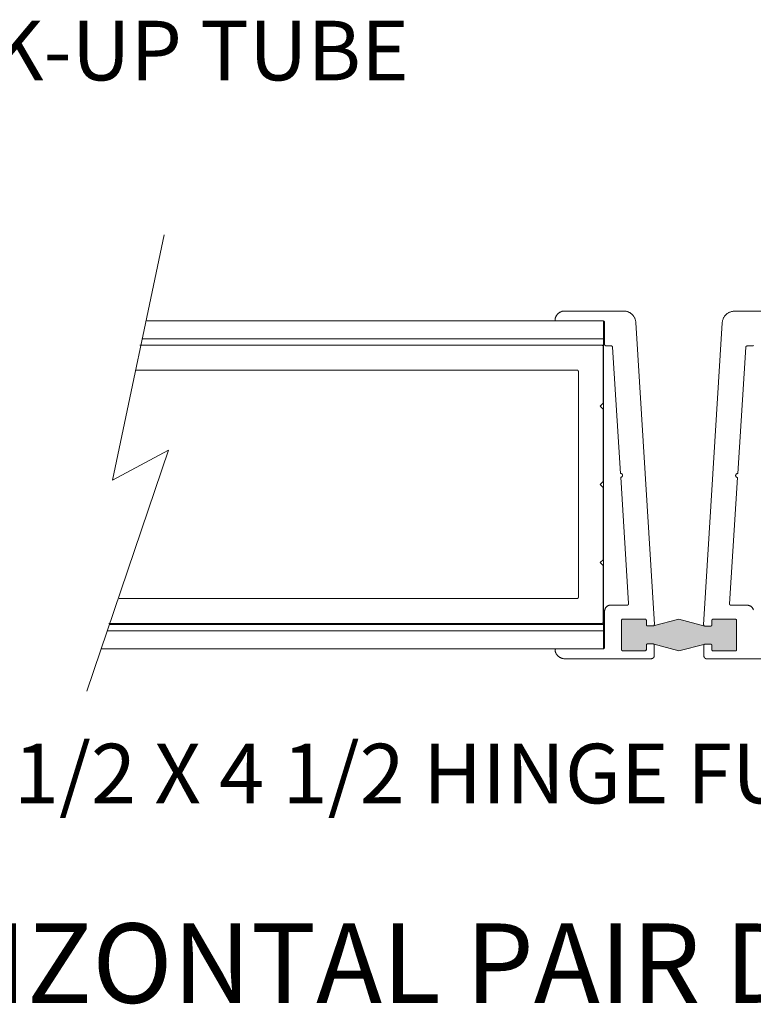
# Model space of a CAD drawing. Extents: x 16.8 to 58, y 6.9 to 37.8.
# Drawn here: x 41.6 to 45.3, y 19.6 to 24.5 of the extents above; entities that cross this region are included whole.
import ezdxf
from ezdxf.enums import TextEntityAlignment as Align

# ---------------------------------------------------------------- set-up
doc = ezdxf.new("R2010")
doc.units = 0
doc.header["$MEASUREMENT"] = 0
doc.linetypes.add('HIDDEN', pattern=[0.375, 0.25, -0.125])
for name, color, linetype, lineweight in [('1', 7, 'Continuous', 0), ('10', 7, 'Continuous', 0), ('11', 7, 'Continuous', 0)]:
    doc.layers.add(name, color=color, linetype=linetype, lineweight=lineweight)
doc.styles.add('DC_TEXTSTYLE4', font='ARIALN.TTF', dxfattribs={"height": 0.2})
doc.styles.add('DC_TEXTSTYLE5', font='arial.ttf', dxfattribs={"height": 0.2})

msp = doc.modelspace()

# ---------------------------------------------------------------- hatches: boundary and pattern name
at = {"layer": '1', "linetype": 'Continuous', "lineweight": 0, "ltscale": 0.125}
msp.add_hatch(color=7, dxfattribs=at).paths.add_polyline_path([(44.9279, 21.5052), (45.058, 21.47), (45.0587, 21.4698), (45.0594, 21.4697), (45.0601, 21.4697), (45.0861, 21.4697), (45.0869, 21.4697), (45.0876, 21.4698), (45.0883, 21.47), (45.089, 21.4703), (45.0896, 21.4706), (45.0903, 21.471), (45.0908, 21.4715), (45.0913, 21.472), (45.0918, 21.4726), (45.0922, 21.4732), (45.0925, 21.4738), (45.0928, 21.4745), (45.093, 21.4752), (45.0931, 21.4759), (45.0931, 21.4767), (45.0931, 21.4977), (45.0932, 21.4984), (45.0933, 21.4991), (45.0935, 21.4998), (45.0937, 21.5005), (45.0941, 21.5012), (45.0945, 21.5018), (45.0949, 21.5024), (45.0955, 21.5029), (45.096, 21.5033), (45.0966, 21.5037), (45.0973, 21.5041), (45.098, 21.5043), (45.0987, 21.5045), (45.0994, 21.5046), (45.1001, 21.5047), (45.2111, 21.5047), (45.2119, 21.5046), (45.2126, 21.5045), (45.2133, 21.5043), (45.214, 21.5041), (45.2146, 21.5037), (45.2153, 21.5033), (45.2158, 21.5029), (45.2163, 21.5024), (45.2168, 21.5018), (45.2172, 21.5012), (45.2175, 21.5005), (45.2178, 21.4998), (45.218, 21.4991), (45.2181, 21.4984), (45.2181, 21.4977), (45.2181, 21.3517), (45.2181, 21.3509), (45.218, 21.3502), (45.2178, 21.3495), (45.2175, 21.3488), (45.2172, 21.3482), (45.2168, 21.3476), (45.2163, 21.347), (45.2158, 21.3465), (45.2153, 21.346), (45.2146, 21.3456), (45.214, 21.3453), (45.2133, 21.345), (45.2126, 21.3448), (45.2119, 21.3447), (45.2111, 21.3447), (45.1001, 21.3447), (45.0994, 21.3447), (45.0987, 21.3448), (45.098, 21.345), (45.0973, 21.3453), (45.0966, 21.3456), (45.096, 21.346), (45.0955, 21.3465), (45.0949, 21.347), (45.0945, 21.3476), (45.0941, 21.3482), (45.0937, 21.3488), (45.0935, 21.3495), (45.0933, 21.3502), (45.0932, 21.3509), (45.0931, 21.3517), (45.0931, 21.3727), (45.0931, 21.3734), (45.093, 21.3741), (45.0928, 21.3748), (45.0925, 21.3755), (45.0922, 21.3762), (45.0918, 21.3768), (45.0913, 21.3774), (45.0908, 21.3779), (45.0903, 21.3783), (45.0896, 21.3787), (45.089, 21.3791), (45.0883, 21.3793), (45.0876, 21.3795), (45.0869, 21.3796), (45.0861, 21.3797), (45.0601, 21.3797), (45.0594, 21.3796), (45.0587, 21.3795), (45.058, 21.3793), (45.0573, 21.3791), (45.0567, 21.3788), (44.9279, 21.3452), (44.8003, 21.3798), (44.8003, 21.3798), (44.7996, 21.3801), (44.7989, 21.3804), (44.7982, 21.3806), (44.7975, 21.3807), (44.7968, 21.3807), (44.7708, 21.3807), (44.77, 21.3807), (44.7693, 21.3806), (44.7686, 21.3804), (44.7679, 21.3801), (44.7673, 21.3798), (44.7667, 21.3794), (44.7661, 21.3789), (44.7656, 21.3784), (44.7651, 21.3778), (44.7647, 21.3772), (44.7644, 21.3766), (44.7641, 21.3759), (44.7639, 21.3752), (44.7638, 21.3744), (44.7638, 21.3737), (44.7638, 21.3527), (44.7637, 21.352), (44.7636, 21.3513), (44.7634, 21.3505), (44.7632, 21.3499), (44.7628, 21.3492), (44.7624, 21.3486), (44.762, 21.348), (44.7615, 21.3475), (44.7609, 21.347), (44.7603, 21.3466), (44.7596, 21.3463), (44.7589, 21.346), (44.7582, 21.3459), (44.7575, 21.3457), (44.7568, 21.3457), (44.6458, 21.3457), (44.645, 21.3457), (44.6443, 21.3459), (44.6436, 21.346), (44.6429, 21.3463), (44.6423, 21.3466), (44.6417, 21.347), (44.6411, 21.3475), (44.6406, 21.348), (44.6401, 21.3486), (44.6397, 21.3492), (44.6394, 21.3499), (44.6391, 21.3505), (44.6389, 21.3513), (44.6388, 21.352), (44.6388, 21.3527), (44.6388, 21.4987), (44.6388, 21.4994), (44.6389, 21.5002), (44.6391, 21.5009), (44.6394, 21.5016), (44.6397, 21.5022), (44.6401, 21.5028), (44.6406, 21.5034), (44.6411, 21.5039), (44.6417, 21.5044), (44.6423, 21.5048), (44.6429, 21.5051), (44.6436, 21.5054), (44.6443, 21.5056), (44.645, 21.5057), (44.6458, 21.5057), (44.7568, 21.5057), (44.7575, 21.5057), (44.7582, 21.5056), (44.7589, 21.5054), (44.7596, 21.5051), (44.7603, 21.5048), (44.7609, 21.5044), (44.7615, 21.5039), (44.762, 21.5034), (44.7624, 21.5028), (44.7628, 21.5022), (44.7632, 21.5016), (44.7634, 21.5009), (44.7636, 21.5002), (44.7637, 21.4994), (44.7638, 21.4987), (44.7638, 21.4777), (44.7638, 21.477), (44.7639, 21.4763), (44.7641, 21.4755), (44.7644, 21.4749), (44.7647, 21.4742), (44.7651, 21.4736), (44.7656, 21.473), (44.7661, 21.4725), (44.7667, 21.472), (44.7673, 21.4716), (44.7679, 21.4713), (44.7686, 21.471), (44.7693, 21.4709), (44.77, 21.4707), (44.7708, 21.4707), (44.7968, 21.4707), (44.7975, 21.4707), (44.7982, 21.4709)])

# ---------------------------------------------------------------- linework, layer by layer
at = {"layer": '1', "color": 7, "linetype": 'Continuous', "lineweight": 0, "ltscale": 2}
for p, q in [((42.2511, 23.0065), (44.5482, 23.0065)), ((44.5482, 23.0069), (44.5482, 21.3559)), ((42.2249, 22.9165), (44.5468, 22.9165)), ((42.8554, 22.8845), (44.5482, 22.8845)), ((42.0636, 21.4774), (44.5482, 21.4774)), ((42.0549, 21.4454), (44.5468, 21.4454)), ((42.02, 21.3554), (44.5468, 21.3554))]:
    msp.add_line(p, q, dxfattribs=at)
at = {"layer": '1', "color": 7, "linetype": 'Continuous', "lineweight": 0, "ltscale": 2, "flags": 128}
for points in [[(42.3382, 23.4397), (42.0781, 22.2044), (42.3599, 22.3561), (41.9481, 21.1425)], [(44.7982, 21.4709), (44.9279, 21.5052), (45.058, 21.47)], [(44.7968, 21.3807), (44.9279, 21.3452), (45.0601, 21.3797)]]:
    msp.add_lwpolyline(points, dxfattribs=at)
at = {"layer": '10', "color": 7, "linetype": 'Continuous', "lineweight": 0, "ltscale": 2}
msp.add_line((42.0592, 21.4833), (44.5398, 21.4833), dxfattribs=at)
at = {"layer": '10', "color": 7, "linetype": 'Continuous', "lineweight": 0, "ltscale": 2, "flags": 128}
for points in [[(44.5398, 21.4833), (44.5402, 21.4834), (44.5406, 21.4834), (44.5409, 21.4834), (44.5413, 21.4835), (44.5416, 21.4836), (44.542, 21.4837), (44.5423, 21.4838), (44.5427, 21.484), (44.543, 21.4841), (44.5433, 21.4843), (44.5436, 21.4845), (44.5439, 21.4847), (44.5442, 21.4849), (44.5445, 21.4851), (44.5448, 21.4854), (44.545, 21.4857), (44.5453, 21.4859), (44.5455, 21.4862), (44.5457, 21.4865), (44.5459, 21.4868), (44.5461, 21.4872), (44.5462, 21.4875), (44.5464, 21.4878), (44.5465, 21.4882), (44.5466, 21.4885), (44.5467, 21.4889), (44.5467, 21.4893), (44.5468, 21.4896), (44.5468, 21.49), (44.5468, 21.4903), (44.5468, 21.7743), (44.5318, 21.7893), (44.5468, 21.8043), (44.5468, 22.1683), (44.5318, 22.1833), (44.5468, 22.1983), (44.5468, 22.5623), (44.5318, 22.5773), (44.5468, 22.5923), (44.5468, 22.8763), (44.5468, 22.8767), (44.5468, 22.8771), (44.5467, 22.8774), (44.5467, 22.8778), (44.5466, 22.8782), (44.5465, 22.8785), (44.5464, 22.8789), (44.5462, 22.8792), (44.5461, 22.8795), (44.5459, 22.8798), (44.5457, 22.8802), (44.5455, 22.8805), (44.5453, 22.8808), (44.545, 22.881), (44.5448, 22.8813), (44.5445, 22.8815), (44.5442, 22.8818), (44.5439, 22.882), (44.5436, 22.8822), (44.5433, 22.8824), (44.543, 22.8826), (44.5427, 22.8827), (44.5423, 22.8829), (44.542, 22.883), (44.5416, 22.8831), (44.5413, 22.8832), (44.5409, 22.8833), (44.5406, 22.8833), (44.5402, 22.8833), (44.5398, 22.8833), (42.2162, 22.8833)], [(42.1944, 22.7583), (44.4148, 22.7583), (44.4152, 22.7583), (44.4156, 22.7583), (44.4159, 22.7583), (44.4163, 22.7582), (44.4166, 22.7581), (44.417, 22.758), (44.4173, 22.7579), (44.4177, 22.7577), (44.418, 22.7576), (44.4183, 22.7574), (44.4186, 22.7572), (44.4189, 22.757), (44.4192, 22.7568), (44.4195, 22.7565), (44.4198, 22.7563), (44.42, 22.756), (44.4203, 22.7558), (44.4205, 22.7555), (44.4207, 22.7552), (44.4209, 22.7548), (44.4211, 22.7545), (44.4212, 22.7542), (44.4214, 22.7539), (44.4215, 22.7535), (44.4216, 22.7532), (44.4217, 22.7528), (44.4217, 22.7524), (44.4218, 22.7521), (44.4218, 22.7517), (44.4218, 22.7513), (44.4218, 21.6153), (44.4218, 21.615), (44.4218, 21.6146), (44.4217, 21.6143), (44.4217, 21.6139), (44.4216, 21.6135), (44.4215, 21.6132), (44.4214, 21.6128), (44.4212, 21.6125), (44.4211, 21.6122), (44.4209, 21.6118), (44.4207, 21.6115), (44.4205, 21.6112), (44.4203, 21.6109), (44.42, 21.6107), (44.4198, 21.6104), (44.4195, 21.6101), (44.4192, 21.6099), (44.4189, 21.6097), (44.4186, 21.6095), (44.4183, 21.6093), (44.418, 21.6091), (44.4177, 21.609), (44.4173, 21.6088), (44.417, 21.6087), (44.4166, 21.6086), (44.4163, 21.6085), (44.4159, 21.6084), (44.4156, 21.6084), (44.4152, 21.6084), (44.4148, 21.6083), (42.1115, 21.6083)]]:
    msp.add_lwpolyline(points, dxfattribs=at)
at = {"layer": '11', "color": 7, "linetype": 'Continuous', "lineweight": 0, "ltscale": 2, "flags": 128}
for points in [[(44.8055, 21.4778), (44.7113, 22.9974), (44.711, 23.0002), (44.7106, 23.0034), (44.71, 23.0066), (44.7093, 23.0098), (44.7083, 23.0129), (44.7073, 23.0159), (44.706, 23.0189), (44.7046, 23.0219), (44.7031, 23.0247), (44.7014, 23.0275), (44.6995, 23.0301), (44.6976, 23.0327), (44.6955, 23.0352), (44.6932, 23.0375), (44.6909, 23.0398), (44.6884, 23.0419), (44.6858, 23.0439), (44.6831, 23.0457), (44.6804, 23.0474), (44.6775, 23.0489), (44.6746, 23.0503), (44.6716, 23.0516), (44.6685, 23.0527), (44.6654, 23.0536), (44.6623, 23.0544), (44.6591, 23.0549), (44.6559, 23.0554), (44.6526, 23.0556), (44.6494, 23.0557), (44.3538, 23.0557), (44.3515, 23.0557), (44.3489, 23.0555), (44.3463, 23.0551), (44.3437, 23.0547), (44.3411, 23.0541), (44.3386, 23.0534), (44.3362, 23.0525), (44.3337, 23.0515), (44.3314, 23.0504), (44.329, 23.0492), (44.3268, 23.0478), (44.3246, 23.0463), (44.3226, 23.0448), (44.3206, 23.0431), (44.3186, 23.0413), (44.3168, 23.0394), (44.3151, 23.0374), (44.3135, 23.0354), (44.312, 23.0332), (44.3106, 23.031), (44.3094, 23.0287), (44.3082, 23.0263), (44.3072, 23.0239), (44.3063, 23.0215), (44.3056, 23.019), (44.3049, 23.0164), (44.3044, 23.0138), (44.3044, 23.0134), (44.3044, 23.0131), (44.3043, 23.0127), (44.3044, 23.0123), (44.3044, 23.012), (44.3044, 23.0116), (44.3045, 23.0113), (44.3046, 23.0109), (44.3047, 23.0105), (44.3048, 23.0102), (44.3049, 23.0099), (44.3051, 23.0095), (44.3053, 23.0092), (44.3055, 23.0089), (44.3057, 23.0086), (44.3059, 23.0083), (44.3061, 23.008), (44.3064, 23.0078), (44.3067, 23.0075), (44.3069, 23.0073), (44.3072, 23.007), (44.3075, 23.0068), (44.3078, 23.0066), (44.3082, 23.0065), (44.3085, 23.0063), (44.3088, 23.0062), (44.3092, 23.006), (44.3095, 23.0059), (44.3099, 23.0059), (44.3102, 23.0058), (44.3106, 23.0057), (44.311, 23.0057), (44.3113, 23.0057), (44.5468, 23.0057), (44.5471, 23.0057), (44.5475, 23.0057), (44.5479, 23.0056), (44.5482, 23.0056), (44.5486, 23.0055), (44.5489, 23.0054), (44.5493, 23.0052), (44.5496, 23.0051), (44.5499, 23.0049), (44.5503, 23.0048), (44.5506, 23.0046), (44.5509, 23.0044), (44.5512, 23.0041), (44.5515, 23.0039), (44.5517, 23.0037), (44.552, 23.0034), (44.5522, 23.0031), (44.5524, 23.0028), (44.5526, 23.0025), (44.5528, 23.0022), (44.553, 23.0019), (44.5532, 23.0016), (44.5533, 23.0012), (44.5534, 23.0009), (44.5535, 23.0005), (44.5536, 23.0002), (44.5537, 22.9998), (44.5537, 22.9994), (44.5538, 22.9991), (44.5538, 22.9987), (44.5538, 22.8877), (44.5538, 22.8873), (44.5538, 22.887), (44.5539, 22.8866), (44.5539, 22.8863), (44.554, 22.8859), (44.5541, 22.8855), (44.5542, 22.8852), (44.5544, 22.8849), (44.5545, 22.8845), (44.5547, 22.8842), (44.5549, 22.8839), (44.5551, 22.8836), (44.5553, 22.8833), (44.5556, 22.883), (44.5558, 22.8828), (44.5561, 22.8825), (44.5564, 22.8823), (44.5567, 22.882), (44.557, 22.8818), (44.5573, 22.8816), (44.5576, 22.8815), (44.5579, 22.8813), (44.5583, 22.8812), (44.5586, 22.881), (44.559, 22.8809), (44.5593, 22.8809), (44.5597, 22.8808), (44.56, 22.8807), (44.5604, 22.8807), (44.5608, 22.8807), (44.5838, 22.8807), (44.5862, 22.8807), (44.5866, 22.8807), (44.5869, 22.8807), (44.5873, 22.8806), (44.5877, 22.8806), (44.588, 22.8805), (44.5884, 22.8804), (44.5887, 22.8802), (44.589, 22.8801), (44.5894, 22.8799), (44.5897, 22.8798), (44.59, 22.8796), (44.5903, 22.8794), (44.5906, 22.8791), (44.5909, 22.8789), (44.5911, 22.8787), (44.5914, 22.8784), (44.5916, 22.8781), (44.5919, 22.8778), (44.5921, 22.8775), (44.5923, 22.8772), (44.5924, 22.8769), (44.5926, 22.8766), (44.5927, 22.8762), (44.5929, 22.8759), (44.593, 22.8755), (44.593, 22.8752), (44.5931, 22.8748), (44.5932, 22.8744), (44.5932, 22.8741), (44.6333, 22.2386), (44.6338, 22.2386), (44.6344, 22.2386), (44.6349, 22.2386), (44.6354, 22.2385), (44.6359, 22.2384), (44.6364, 22.2383), (44.6369, 22.2382), (44.6374, 22.238), (44.6379, 22.2378), (44.6384, 22.2376), (44.6388, 22.2374), (44.6393, 22.2371), (44.6397, 22.2368), (44.6401, 22.2365), (44.6405, 22.2361), (44.6409, 22.2358), (44.6413, 22.2354), (44.6416, 22.235), (44.642, 22.2346), (44.6423, 22.2342), (44.6425, 22.2337), (44.6428, 22.2333), (44.643, 22.2328), (44.6432, 22.2323), (44.6434, 22.2318), (44.6436, 22.2313), (44.6437, 22.2308), (44.6438, 22.2303), (44.6439, 22.2298), (44.6439, 22.2293), (44.6439, 22.2288), (44.6439, 22.2282), (44.6439, 22.2277), (44.6438, 22.2272), (44.6437, 22.2267), (44.6436, 22.2262), (44.6435, 22.2257), (44.6433, 22.2252), (44.6431, 22.2247), (44.6429, 22.2242), (44.6427, 22.2237), (44.6424, 22.2233), (44.6421, 22.2229), (44.6418, 22.2224), (44.6414, 22.222), (44.6411, 22.2217), (44.6407, 22.2213), (44.6403, 22.2209), (44.6399, 22.2206), (44.6395, 22.2203), (44.639, 22.22), (44.6386, 22.2198), (44.6381, 22.2196), (44.6376, 22.2193), (44.6371, 22.2192), (44.6366, 22.219), (44.6361, 22.2189), (44.6356, 22.2188), (44.6351, 22.2187), (44.6346, 22.2187), (44.6747, 21.5831), (44.6747, 21.5828), (44.6747, 21.5824), (44.6747, 21.582), (44.6746, 21.5817), (44.6746, 21.5813), (44.6745, 21.581), (44.6744, 21.5806), (44.6743, 21.5803), (44.6741, 21.5799), (44.674, 21.5796), (44.6738, 21.5793), (44.6736, 21.579), (44.6734, 21.5787), (44.6732, 21.5784), (44.673, 21.5781), (44.6727, 21.5778), (44.6724, 21.5776), (44.6722, 21.5773), (44.6719, 21.5771), (44.6716, 21.5769), (44.6713, 21.5767), (44.6709, 21.5765), (44.6706, 21.5763), (44.6703, 21.5762), (44.6699, 21.5761), (44.6696, 21.576), (44.6692, 21.5759), (44.6689, 21.5758), (44.6685, 21.5758), (44.6681, 21.5757), (44.6678, 21.5757), (44.5848, 21.5757), (44.5831, 21.5757), (44.5815, 21.5755), (44.5799, 21.5753), (44.5783, 21.575), (44.5767, 21.5746), (44.5752, 21.5742), (44.5737, 21.5736), (44.5722, 21.573), (44.5707, 21.5723), (44.5693, 21.5716), (44.5679, 21.5707), (44.5665, 21.5698), (44.5653, 21.5688), (44.564, 21.5677), (44.5628, 21.5666), (44.5617, 21.5654), (44.5607, 21.5642), (44.5597, 21.5629), (44.5588, 21.5616), (44.5579, 21.5602), (44.5571, 21.5588), (44.5564, 21.5573), (44.5558, 21.5558), (44.5553, 21.5543), (44.5548, 21.5527), (44.5544, 21.5512), (44.5542, 21.5496), (44.5539, 21.5479), (44.5538, 21.5463), (44.5538, 21.5447), (44.5538, 21.3627), (44.5538, 21.3623), (44.5537, 21.362), (44.5537, 21.3616), (44.5536, 21.3613), (44.5535, 21.3609), (44.5534, 21.3605), (44.5533, 21.3602), (44.5532, 21.3599), (44.553, 21.3595), (44.5528, 21.3592), (44.5526, 21.3589), (44.5524, 21.3586), (44.5522, 21.3583), (44.552, 21.358), (44.5517, 21.3578), (44.5515, 21.3575), (44.5512, 21.3573), (44.5509, 21.357), (44.5506, 21.3568), (44.5503, 21.3566), (44.5499, 21.3565), (44.5496, 21.3563), (44.5493, 21.3562), (44.5489, 21.356), (44.5486, 21.3559), (44.5482, 21.3559), (44.5479, 21.3558), (44.5475, 21.3557), (44.5471, 21.3557), (44.5468, 21.3557), (44.3113, 21.3557), (44.3109, 21.3557), (44.3106, 21.3557), (44.3102, 21.3556), (44.3098, 21.3555), (44.3095, 21.3555), (44.3091, 21.3553), (44.3088, 21.3552), (44.3085, 21.3551), (44.3081, 21.3549), (44.3078, 21.3547), (44.3075, 21.3546), (44.3072, 21.3543), (44.3069, 21.3541), (44.3066, 21.3539), (44.3064, 21.3536), (44.3061, 21.3534), (44.3059, 21.3531), (44.3057, 21.3528), (44.3054, 21.3525), (44.3053, 21.3522), (44.3051, 21.3518), (44.3049, 21.3515), (44.3048, 21.3512), (44.3047, 21.3508), (44.3046, 21.3505), (44.3045, 21.3501), (44.3044, 21.3498), (44.3044, 21.3494), (44.3044, 21.349), (44.3043, 21.3487), (44.3044, 21.3483), (44.3044, 21.3479), (44.3044, 21.3476), (44.3049, 21.3453), (44.3055, 21.3428), (44.3062, 21.3403), (44.3071, 21.3378), (44.3081, 21.3354), (44.3092, 21.333), (44.3105, 21.3307), (44.3118, 21.3285), (44.3133, 21.3263), (44.3149, 21.3242), (44.3166, 21.3222), (44.3184, 21.3204), (44.3203, 21.3185), (44.3223, 21.3168), (44.3244, 21.3153), (44.3265, 21.3138), (44.3288, 21.3124), (44.3311, 21.3112), (44.3334, 21.31), (44.3359, 21.309), (44.3383, 21.3082), (44.3408, 21.3074), (44.3434, 21.3068), (44.3459, 21.3063), (44.3485, 21.306), (44.3512, 21.3058), (44.3538, 21.3057), (44.7878, 21.3057), (44.7886, 21.3057), (44.7894, 21.3058), (44.7903, 21.3059), (44.7911, 21.3061), (44.7919, 21.3063), (44.7927, 21.3065), (44.7935, 21.3068), (44.7943, 21.3071), (44.795, 21.3074), (44.7958, 21.3078), (44.7965, 21.3083), (44.7972, 21.3088), (44.7978, 21.3093), (44.7985, 21.3098), (44.7991, 21.3104), (44.7997, 21.311), (44.8002, 21.3116), (44.8007, 21.3123), (44.8012, 21.313), (44.8016, 21.3137), (44.802, 21.3144), (44.8024, 21.3152), (44.8027, 21.316), (44.803, 21.3168), (44.8032, 21.3176), (44.8034, 21.3184), (44.8036, 21.3192), (44.8037, 21.32), (44.8037, 21.3209), (44.8038, 21.3217), (44.8038, 21.3737), (44.8038, 21.3741), (44.8037, 21.3744), (44.8037, 21.3748), (44.8036, 21.3752), (44.8035, 21.3755), (44.8034, 21.3759), (44.8033, 21.3762), (44.8032, 21.3766), (44.803, 21.3769), (44.8028, 21.3772), (44.8026, 21.3775), (44.8024, 21.3778), (44.8022, 21.3781), (44.802, 21.3784), (44.8017, 21.3787), (44.8015, 21.3789), (44.8012, 21.3791), (44.8009, 21.3794), (44.8006, 21.3796), (44.8003, 21.3798), (44.7999, 21.3799), (44.7996, 21.3801), (44.7993, 21.3802), (44.7989, 21.3804), (44.7986, 21.3805), (44.7982, 21.3806), (44.7979, 21.3806), (44.7975, 21.3807), (44.7971, 21.3807), (44.7968, 21.3807), (44.7708, 21.3807), (44.7704, 21.3807), (44.77, 21.3807), (44.7697, 21.3806), (44.7693, 21.3806), (44.769, 21.3805), (44.7686, 21.3804), (44.7683, 21.3802), (44.7679, 21.3801), (44.7676, 21.3799), (44.7673, 21.3798), (44.767, 21.3796), (44.7667, 21.3794), (44.7664, 21.3791), (44.7661, 21.3789), (44.7658, 21.3787), (44.7656, 21.3784), (44.7653, 21.3781), (44.7651, 21.3778), (44.7649, 21.3775), (44.7647, 21.3772), (44.7645, 21.3769), (44.7644, 21.3766), (44.7642, 21.3762), (44.7641, 21.3759), (44.764, 21.3755), (44.7639, 21.3752), (44.7639, 21.3748), (44.7638, 21.3744), (44.7638, 21.3741), (44.7638, 21.3737), (44.7638, 21.3527), (44.7638, 21.3523), (44.7637, 21.352), (44.7637, 21.3516), (44.7636, 21.3513), (44.7635, 21.3509), (44.7634, 21.3505), (44.7633, 21.3502), (44.7632, 21.3499), (44.763, 21.3495), (44.7628, 21.3492), (44.7626, 21.3489), (44.7624, 21.3486), (44.7622, 21.3483), (44.762, 21.348), (44.7617, 21.3478), (44.7615, 21.3475), (44.7612, 21.3473), (44.7609, 21.347), (44.7606, 21.3468), (44.7603, 21.3466), (44.7599, 21.3465), (44.7596, 21.3463), (44.7593, 21.3462), (44.7589, 21.346), (44.7586, 21.3459), (44.7582, 21.3459), (44.7579, 21.3458), (44.7575, 21.3457), (44.7571, 21.3457), (44.7568, 21.3457), (44.6458, 21.3457), (44.6454, 21.3457), (44.645, 21.3457), (44.6447, 21.3458), (44.6443, 21.3459), (44.644, 21.3459), (44.6436, 21.346), (44.6433, 21.3462), (44.6429, 21.3463), (44.6426, 21.3465), (44.6423, 21.3466), (44.642, 21.3468), (44.6417, 21.347), (44.6414, 21.3473), (44.6411, 21.3475), (44.6408, 21.3478), (44.6406, 21.348), (44.6403, 21.3483), (44.6401, 21.3486), (44.6399, 21.3489), (44.6397, 21.3492), (44.6395, 21.3495), (44.6394, 21.3499), (44.6392, 21.3502), (44.6391, 21.3505), (44.639, 21.3509), (44.6389, 21.3513), (44.6389, 21.3516), (44.6388, 21.352), (44.6388, 21.3523), (44.6388, 21.3527), (44.6388, 21.4987), (44.6388, 21.4991), (44.6388, 21.4994), (44.6389, 21.4998), (44.6389, 21.5002), (44.639, 21.5005), (44.6391, 21.5009), (44.6392, 21.5012), (44.6394, 21.5016), (44.6395, 21.5019), (44.6397, 21.5022), (44.6399, 21.5025), (44.6401, 21.5028), (44.6403, 21.5031), (44.6406, 21.5034), (44.6408, 21.5037), (44.6411, 21.5039), (44.6414, 21.5041), (44.6417, 21.5044), (44.642, 21.5046), (44.6423, 21.5048), (44.6426, 21.5049), (44.6429, 21.5051), (44.6433, 21.5052), (44.6436, 21.5054), (44.644, 21.5055), (44.6443, 21.5056), (44.6447, 21.5056), (44.645, 21.5057), (44.6454, 21.5057), (44.6458, 21.5057), (44.7568, 21.5057), (44.7571, 21.5057), (44.7575, 21.5057), (44.7579, 21.5056), (44.7582, 21.5056), (44.7586, 21.5055), (44.7589, 21.5054), (44.7593, 21.5052), (44.7596, 21.5051), (44.7599, 21.5049), (44.7603, 21.5048), (44.7606, 21.5046), (44.7609, 21.5044), (44.7612, 21.5041), (44.7615, 21.5039), (44.7617, 21.5037), (44.762, 21.5034), (44.7622, 21.5031), (44.7624, 21.5028), (44.7626, 21.5025), (44.7628, 21.5022), (44.763, 21.5019), (44.7632, 21.5016), (44.7633, 21.5012), (44.7634, 21.5009), (44.7635, 21.5005), (44.7636, 21.5002), (44.7637, 21.4998), (44.7637, 21.4994), (44.7638, 21.4991), (44.7638, 21.4987), (44.7638, 21.4777), (44.7638, 21.4773), (44.7638, 21.477), (44.7639, 21.4766), (44.7639, 21.4763), (44.764, 21.4759), (44.7641, 21.4755), (44.7642, 21.4752), (44.7644, 21.4749), (44.7645, 21.4745), (44.7647, 21.4742), (44.7649, 21.4739), (44.7651, 21.4736), (44.7653, 21.4733), (44.7656, 21.473), (44.7658, 21.4728), (44.7661, 21.4725), (44.7664, 21.4723), (44.7667, 21.472), (44.767, 21.4718), (44.7673, 21.4716), (44.7676, 21.4715), (44.7679, 21.4713), (44.7683, 21.4712), (44.7686, 21.471), (44.769, 21.4709), (44.7693, 21.4709), (44.7697, 21.4708), (44.77, 21.4707), (44.7704, 21.4707), (44.7708, 21.4707), (44.7968, 21.4707), (44.7971, 21.4707), (44.7975, 21.4707), (44.7979, 21.4708), (44.7982, 21.4709), (44.7986, 21.4709), (44.7989, 21.471), (44.7993, 21.4712), (44.7996, 21.4713), (44.7999, 21.4715), (44.8003, 21.4716), (44.8006, 21.4718), (44.8009, 21.472), (44.8012, 21.4723), (44.8015, 21.4725), (44.8017, 21.4728), (44.802, 21.473), (44.8022, 21.4733), (44.8024, 21.4736), (44.8026, 21.4739), (44.8028, 21.4742), (44.803, 21.4745), (44.8032, 21.4749), (44.8033, 21.4752), (44.8034, 21.4755), (44.8035, 21.4759), (44.8036, 21.4763), (44.8037, 21.4766), (44.8037, 21.477), (44.8038, 21.4773), (44.8038, 21.4777)], [(45.0514, 21.4768), (45.1456, 22.9964), (45.1459, 22.9992), (45.1463, 23.0024), (45.1469, 23.0056), (45.1476, 23.0087), (45.1486, 23.0118), (45.1496, 23.0149), (45.1509, 23.0179), (45.1523, 23.0208), (45.1538, 23.0237), (45.1555, 23.0264), (45.1574, 23.0291), (45.1593, 23.0317), (45.1615, 23.0342), (45.1637, 23.0365), (45.166, 23.0388), (45.1685, 23.0409), (45.1711, 23.0428), (45.1738, 23.0447), (45.1765, 23.0464), (45.1794, 23.0479), (45.1823, 23.0493), (45.1853, 23.0506), (45.1884, 23.0516), (45.1915, 23.0526), (45.1946, 23.0533), (45.1978, 23.0539), (45.201, 23.0543), (45.2043, 23.0546), (45.2075, 23.0547), (45.5031, 23.0547)], [(45.302, 22.8829), (45.3018, 22.8826), (45.3016, 22.8823), (45.3013, 22.882), (45.3011, 22.8817), (45.3008, 22.8815), (45.3005, 22.8812), (45.3003, 22.881), (45.2999, 22.8808), (45.2996, 22.8806), (45.2993, 22.8804), (45.299, 22.8803), (45.2986, 22.8801), (45.2983, 22.88), (45.2979, 22.8799), (45.2976, 22.8798), (45.2972, 22.8798), (45.2969, 22.8797), (45.2965, 22.8797), (45.2961, 22.8797), (45.2731, 22.8797), (45.2707, 22.8797), (45.2703, 22.8797), (45.27, 22.8796), (45.2696, 22.8796), (45.2693, 22.8795), (45.2689, 22.8794), (45.2685, 22.8793), (45.2682, 22.8792), (45.2679, 22.8791), (45.2675, 22.8789), (45.2672, 22.8787), (45.2669, 22.8785), (45.2666, 22.8783), (45.2663, 22.8781), (45.266, 22.8779), (45.2658, 22.8776), (45.2655, 22.8774), (45.2653, 22.8771), (45.265, 22.8768), (45.2648, 22.8765), (45.2646, 22.8762), (45.2645, 22.8759), (45.2643, 22.8755), (45.2642, 22.8752), (45.2641, 22.8748), (45.2639, 22.8745), (45.2639, 22.8741), (45.2638, 22.8738), (45.2637, 22.8734), (45.2637, 22.8731), (45.2236, 22.2376), (45.2231, 22.2376), (45.2226, 22.2376), (45.222, 22.2376), (45.2215, 22.2375), (45.221, 22.2374), (45.2205, 22.2373), (45.22, 22.2372), (45.2195, 22.237), (45.219, 22.2368), (45.2185, 22.2366), (45.2181, 22.2363), (45.2176, 22.2361), (45.2172, 22.2358), (45.2168, 22.2355), (45.2164, 22.2351), (45.216, 22.2348), (45.2156, 22.2344), (45.2153, 22.234), (45.2149, 22.2336), (45.2146, 22.2332), (45.2144, 22.2327), (45.2141, 22.2323), (45.2139, 22.2318), (45.2137, 22.2313), (45.2135, 22.2308), (45.2133, 22.2303), (45.2132, 22.2298), (45.2131, 22.2293), (45.213, 22.2288), (45.213, 22.2283), (45.213, 22.2277), (45.213, 22.2272), (45.213, 22.2267), (45.2131, 22.2262), (45.2132, 22.2256), (45.2133, 22.2251), (45.2134, 22.2246), (45.2136, 22.2241), (45.2138, 22.2237), (45.214, 22.2232), (45.2143, 22.2227), (45.2145, 22.2223), (45.2148, 22.2218), (45.2151, 22.2214), (45.2155, 22.221), (45.2158, 22.2206), (45.2162, 22.2203), (45.2166, 22.2199), (45.217, 22.2196), (45.2174, 22.2193), (45.2179, 22.219), (45.2183, 22.2188), (45.2188, 22.2185), (45.2193, 22.2183), (45.2198, 22.2181), (45.2203, 22.218), (45.2208, 22.2179), (45.2213, 22.2178), (45.2218, 22.2177), (45.2223, 22.2176), (45.1822, 21.5821), (45.1822, 21.5818), (45.1822, 21.5814), (45.1822, 21.581), (45.1823, 21.5807), (45.1823, 21.5803), (45.1824, 21.5799), (45.1825, 21.5796), (45.1826, 21.5792), (45.1828, 21.5789), (45.1829, 21.5786), (45.1831, 21.5782), (45.1833, 21.5779), (45.1835, 21.5776), (45.1837, 21.5773), (45.1839, 21.5771), (45.1842, 21.5768), (45.1845, 21.5765), (45.1847, 21.5763), (45.185, 21.5761), (45.1853, 21.5758), (45.1856, 21.5757), (45.186, 21.5755), (45.1863, 21.5753), (45.1866, 21.5752), (45.187, 21.575), (45.1873, 21.5749), (45.1877, 21.5748), (45.188, 21.5748), (45.1884, 21.5747), (45.1888, 21.5747), (45.1891, 21.5747), (45.2721, 21.5747), (45.2738, 21.5746), (45.2754, 21.5745), (45.277, 21.5743), (45.2786, 21.574), (45.2802, 21.5736), (45.2817, 21.5732), (45.2832, 21.5726), (45.2847, 21.572), (45.2862, 21.5713), (45.2876, 21.5705), (45.289, 21.5697), (45.2904, 21.5688), (45.2916, 21.5678), (45.2929, 21.5667), (45.2941, 21.5656), (45.2952, 21.5644), (45.2962, 21.5632), (45.2972, 21.5619), (45.2981, 21.5606), (45.299, 21.5592), (45.2998, 21.5578), (45.3005, 21.5563), (45.3011, 21.5548), (45.3016, 21.5533), (45.3021, 21.5517)], [(45.5031, 21.3047), (45.0691, 21.3047), (45.0683, 21.3047), (45.0675, 21.3048), (45.0666, 21.3049), (45.0658, 21.305), (45.065, 21.3052), (45.0642, 21.3055), (45.0634, 21.3057), (45.0626, 21.3061), (45.0619, 21.3064), (45.0611, 21.3068), (45.0604, 21.3073), (45.0597, 21.3077), (45.0591, 21.3082), (45.0584, 21.3088), (45.0578, 21.3094), (45.0572, 21.31), (45.0567, 21.3106), (45.0562, 21.3113), (45.0557, 21.312), (45.0553, 21.3127), (45.0549, 21.3134), (45.0545, 21.3142), (45.0542, 21.3149), (45.0539, 21.3157), (45.0537, 21.3165), (45.0535, 21.3174), (45.0533, 21.3182), (45.0532, 21.319), (45.0532, 21.3198), (45.0531, 21.3207), (45.0531, 21.3727), (45.0531, 21.373), (45.0532, 21.3734), (45.0532, 21.3738), (45.0533, 21.3741), (45.0534, 21.3745), (45.0535, 21.3748), (45.0536, 21.3752), (45.0537, 21.3755), (45.0539, 21.3759), (45.0541, 21.3762), (45.0543, 21.3765), (45.0545, 21.3768), (45.0547, 21.3771), (45.0549, 21.3774), (45.0552, 21.3776), (45.0555, 21.3779), (45.0557, 21.3781), (45.056, 21.3783), (45.0563, 21.3785), (45.0566, 21.3787), (45.057, 21.3789), (45.0573, 21.3791), (45.0576, 21.3792), (45.058, 21.3793), (45.0583, 21.3794), (45.0587, 21.3795), (45.059, 21.3796), (45.0594, 21.3796), (45.0598, 21.3797), (45.0601, 21.3797), (45.0861, 21.3797), (45.0865, 21.3797), (45.0869, 21.3796), (45.0872, 21.3796), (45.0876, 21.3795), (45.0879, 21.3794), (45.0883, 21.3793), (45.0886, 21.3792), (45.089, 21.3791), (45.0893, 21.3789), (45.0896, 21.3787), (45.0899, 21.3785), (45.0903, 21.3783), (45.0905, 21.3781), (45.0908, 21.3779), (45.0911, 21.3776), (45.0913, 21.3774), (45.0916, 21.3771), (45.0918, 21.3768), (45.092, 21.3765), (45.0922, 21.3762), (45.0924, 21.3759), (45.0925, 21.3755), (45.0927, 21.3752), (45.0928, 21.3748), (45.0929, 21.3745), (45.093, 21.3741), (45.0931, 21.3738), (45.0931, 21.3734), (45.0931, 21.373), (45.0931, 21.3727), (45.0931, 21.3517), (45.0931, 21.3513), (45.0932, 21.3509), (45.0932, 21.3506), (45.0933, 21.3502), (45.0934, 21.3499), (45.0935, 21.3495), (45.0936, 21.3492), (45.0937, 21.3488), (45.0939, 21.3485), (45.0941, 21.3482), (45.0943, 21.3479), (45.0945, 21.3476), (45.0947, 21.3473), (45.0949, 21.347), (45.0952, 21.3467), (45.0955, 21.3465), (45.0957, 21.3462), (45.096, 21.346), (45.0963, 21.3458), (45.0966, 21.3456), (45.097, 21.3454), (45.0973, 21.3453), (45.0976, 21.3451), (45.098, 21.345), (45.0983, 21.3449), (45.0987, 21.3448), (45.099, 21.3448), (45.0994, 21.3447), (45.0998, 21.3447), (45.1001, 21.3447), (45.2111, 21.3447), (45.2115, 21.3447), (45.2119, 21.3447), (45.2122, 21.3448), (45.2126, 21.3448), (45.2129, 21.3449), (45.2133, 21.345), (45.2136, 21.3451), (45.214, 21.3453), (45.2143, 21.3454), (45.2146, 21.3456), (45.2149, 21.3458), (45.2153, 21.346), (45.2155, 21.3462), (45.2158, 21.3465), (45.2161, 21.3467), (45.2163, 21.347), (45.2166, 21.3473), (45.2168, 21.3476), (45.217, 21.3479), (45.2172, 21.3482), (45.2174, 21.3485), (45.2175, 21.3488), (45.2177, 21.3492), (45.2178, 21.3495), (45.2179, 21.3499), (45.218, 21.3502), (45.2181, 21.3506), (45.2181, 21.3509), (45.2181, 21.3513), (45.2181, 21.3517), (45.2181, 21.4977), (45.2181, 21.498), (45.2181, 21.4984), (45.2181, 21.4988), (45.218, 21.4991), (45.2179, 21.4995), (45.2178, 21.4998), (45.2177, 21.5002), (45.2175, 21.5005), (45.2174, 21.5009), (45.2172, 21.5012), (45.217, 21.5015), (45.2168, 21.5018), (45.2166, 21.5021), (45.2163, 21.5024), (45.2161, 21.5026), (45.2158, 21.5029), (45.2155, 21.5031), (45.2153, 21.5033), (45.2149, 21.5035), (45.2146, 21.5037), (45.2143, 21.5039), (45.214, 21.5041), (45.2136, 21.5042), (45.2133, 21.5043), (45.2129, 21.5044), (45.2126, 21.5045), (45.2122, 21.5046), (45.2119, 21.5046), (45.2115, 21.5047), (45.2111, 21.5047), (45.1001, 21.5047), (45.0998, 21.5047), (45.0994, 21.5046), (45.099, 21.5046), (45.0987, 21.5045), (45.0983, 21.5044), (45.098, 21.5043), (45.0976, 21.5042), (45.0973, 21.5041), (45.097, 21.5039), (45.0966, 21.5037), (45.0963, 21.5035), (45.096, 21.5033), (45.0957, 21.5031), (45.0955, 21.5029), (45.0952, 21.5026), (45.0949, 21.5024), (45.0947, 21.5021), (45.0945, 21.5018), (45.0943, 21.5015), (45.0941, 21.5012), (45.0939, 21.5009), (45.0937, 21.5005), (45.0936, 21.5002), (45.0935, 21.4998), (45.0934, 21.4995), (45.0933, 21.4991), (45.0932, 21.4988), (45.0932, 21.4984), (45.0931, 21.498), (45.0931, 21.4977), (45.0931, 21.4767), (45.0931, 21.4763), (45.0931, 21.4759), (45.0931, 21.4756), (45.093, 21.4752), (45.0929, 21.4749), (45.0928, 21.4745), (45.0927, 21.4742), (45.0925, 21.4738), (45.0924, 21.4735), (45.0922, 21.4732), (45.092, 21.4729), (45.0918, 21.4726), (45.0916, 21.4723), (45.0913, 21.472), (45.0911, 21.4717), (45.0908, 21.4715), (45.0905, 21.4712), (45.0903, 21.471), (45.0899, 21.4708), (45.0896, 21.4706), (45.0893, 21.4704), (45.089, 21.4703), (45.0886, 21.4701), (45.0883, 21.47), (45.0879, 21.4699), (45.0876, 21.4698), (45.0872, 21.4698), (45.0869, 21.4697), (45.0865, 21.4697), (45.0861, 21.4697), (45.0601, 21.4697), (45.0598, 21.4697), (45.0594, 21.4697), (45.059, 21.4698), (45.0587, 21.4698), (45.0583, 21.4699), (45.058, 21.47), (45.0576, 21.4701), (45.0573, 21.4703), (45.057, 21.4704), (45.0566, 21.4706), (45.0563, 21.4708), (45.056, 21.471), (45.0557, 21.4712), (45.0555, 21.4715), (45.0552, 21.4717), (45.0549, 21.472), (45.0547, 21.4723), (45.0545, 21.4726), (45.0543, 21.4729), (45.0541, 21.4732), (45.0539, 21.4735), (45.0537, 21.4738), (45.0536, 21.4742), (45.0535, 21.4745), (45.0534, 21.4749), (45.0533, 21.4752), (45.0532, 21.4756), (45.0532, 21.4759), (45.0531, 21.4763), (45.0531, 21.4767)]]:
    msp.add_lwpolyline(points, dxfattribs=at)

# ---------------------------------------------------------------- texts
at = {"layer": '1', "color": 7, "linetype": 'Continuous', "lineweight": 0}
for s, height, style, p in [('& BACK-UP TUBE', 0.3, 'DC_TEXTSTYLE4', (40.3181, 24.2165)), ('HORIZONTAL PAIR DOOR SECTION', 0.4, 'DC_TEXTSTYLE5', (40.3383, 19.5737))]:
    msp.add_text(s, height=height, dxfattribs=dict(at, style=style)).set_placement(p)
at = {"layer": '1', "color": 7, "linetype": 'HIDDEN', "lineweight": 0, "style": 'DC_TEXTSTYLE4'}
msp.add_text('4 1/2 X 4 1/2 HINGE FULL MORTISE', height=0.3, dxfattribs=at).set_placement((47.7716, 20.5778), align=Align.RIGHT)

doc.saveas('drawing.dxf')
